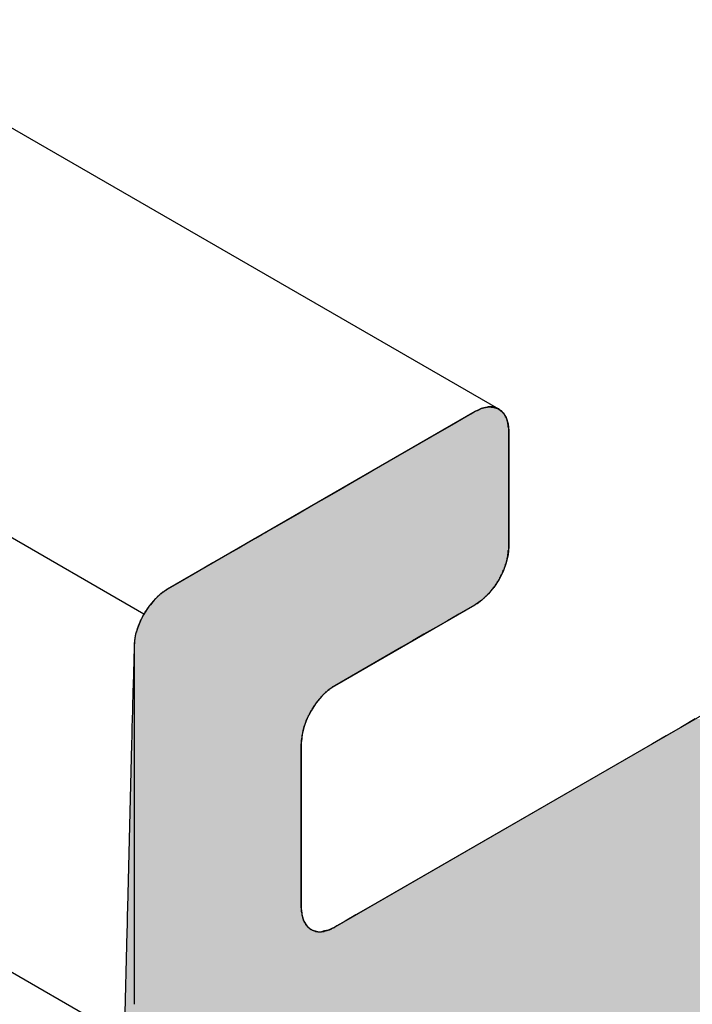
# Model space of a CAD drawing. Extents: x 23.3 to 77.3, y 20.1 to 51.6.
# Drawn here: x 38 to 38.1, y 25.4 to 25.7 of the extents above; entities that cross this region are included whole.
import ezdxf

# ---------------------------------------------------------------- set-up
doc = ezdxf.new("R2010")
doc.units = 0
doc.layers.add('GRID', color=2, linetype='CONTINUOUS')
doc.layers.add('HATCH', color=2, linetype='CONTINUOUS')

# ---------------------------------------------------------------- blocks, each defined once
blk = doc.blocks.new('*U60')
at = {"layer": 'HATCH', "linetype": 'CONTINUOUS'}
for p, q in [((38.06833, 25.54912), (38.06614, 25.54785)), ((38.06883, 25.5494), (38.06833, 25.54912)), ((38.07014, 25.55001), (38.06883, 25.5494)), ((38.07052, 25.55019), (38.07014, 25.55001)), ((38.07188, 25.5505), (38.07052, 25.55019)), ((38.07215, 25.55056), (38.07188, 25.5505)), ((38.07364, 25.5505), (38.07215, 25.55056)), ((38.07364, 25.5505), (38.07448, 25.55019)), ((38.07448, 25.55019), (38.07496, 25.55001)), ((38.07496, 25.55001), (38.07569, 25.5494)), ((38.07569, 25.5494), (38.07603, 25.54912)), ((38.07603, 25.54912), (38.07683, 25.54785)), ((38.06338, 25.54626), (38.06017, 25.5444)), ((38.06614, 25.54785), (38.06338, 25.54626)), ((38.07683, 25.54785), (38.07733, 25.54626)), ((38.07733, 25.54626), (38.07749, 25.5444)), ((38.06017, 25.5444), (38.04313, 25.53456)), ((38.07749, 25.5444), (38.07749, 25.53456)), ((38.04136, 25.53354), (38.03912, 25.53225)), ((38.04313, 25.53456), (38.04136, 25.53354)), ((38.07749, 25.53456), (38.07749, 25.53354)), ((38.07749, 25.53354), (38.07749, 25.53225)), ((38.03647, 25.53072), (38.0335, 25.52901)), ((38.03912, 25.53225), (38.03647, 25.53072)), ((38.07749, 25.53225), (38.07749, 25.53072)), ((38.07749, 25.53072), (38.07749, 25.52901)), ((38.0335, 25.52901), (38.0303, 25.52716)), ((38.07749, 25.52901), (38.07749, 25.52716)), ((38.0303, 25.52716), (38.02696, 25.52523)), ((38.07749, 25.52716), (38.07749, 25.52523)), ((38.02332, 25.52313), (38.01986, 25.52113)), ((38.02696, 25.52523), (38.02332, 25.52313)), ((38.07749, 25.52523), (38.07749, 25.52313)), ((38.07749, 25.52313), (38.07749, 25.52113)), ((38.01986, 25.52113), (38.01669, 25.5193)), ((38.07749, 25.52113), (38.07749, 25.5193)), ((38.01437, 25.51796), (38.01394, 25.51771)), ((38.01464, 25.51812), (38.01437, 25.51796)), ((38.01505, 25.51835), (38.01464, 25.51812)), ((38.01514, 25.5184), (38.01505, 25.51835)), ((38.01669, 25.5193), (38.01514, 25.5184)), ((38.07749, 25.5193), (38.07749, 25.5184)), ((38.07749, 25.5184), (38.07749, 25.51835)), ((38.07749, 25.51835), (38.07749, 25.51812)), ((38.07749, 25.51812), (38.07749, 25.51796)), ((38.07749, 25.51796), (38.07749, 25.51771)), ((38.01006, 25.51547), (38.00916, 25.51495)), ((38.01024, 25.51558), (38.01006, 25.51547)), ((38.0117, 25.51642), (38.01024, 25.51558)), ((38.01197, 25.51658), (38.0117, 25.51642)), ((38.01313, 25.51724), (38.01197, 25.51658)), ((38.01358, 25.5175), (38.01313, 25.51724)), ((38.01394, 25.51771), (38.01358, 25.5175)), ((38.07749, 25.51771), (38.07749, 25.5175)), ((38.07749, 25.5175), (38.07749, 25.51724)), ((38.07749, 25.51724), (38.07749, 25.51658)), ((38.07749, 25.51658), (38.07749, 25.51642)), ((38.07749, 25.51642), (38.07749, 25.51558)), ((38.07749, 25.51558), (38.07749, 25.51547)), ((38.07749, 25.51547), (38.07749, 25.51495)), ((38.00821, 25.5144), (38.00466, 25.51236)), ((38.00876, 25.51473), (38.00821, 25.5144)), ((38.00907, 25.5149), (38.00876, 25.51473)), ((38.00916, 25.51495), (38.00907, 25.5149)), ((38.07749, 25.5144), (38.07733, 25.51236)), ((38.07749, 25.51495), (38.07749, 25.5149)), ((38.07749, 25.5149), (38.07749, 25.51473)), ((38.07749, 25.51473), (38.07749, 25.5144)), ((38.00466, 25.51236), (38.00092, 25.5102)), ((38.07733, 25.51236), (38.07683, 25.5102)), ((37.99713, 25.50801), (37.99343, 25.50587)), ((38.00092, 25.5102), (37.99713, 25.50801)), ((38.07603, 25.50801), (38.07496, 25.50587)), ((38.07683, 25.5102), (38.07603, 25.50801)), ((37.99343, 25.50587), (37.98996, 25.50387)), ((38.07496, 25.50587), (38.07364, 25.50387)), ((37.98916, 25.5034), (37.98747, 25.50224)), ((37.98996, 25.50387), (37.98916, 25.5034)), ((38.07325, 25.5034), (38.07228, 25.50224)), ((38.07364, 25.50387), (38.07325, 25.5034)), ((37.98571, 25.50057), (37.98473, 25.4994)), ((37.98584, 25.50073), (37.98571, 25.50057)), ((37.9873, 25.50208), (37.98584, 25.50073)), ((37.98747, 25.50224), (37.9873, 25.50208)), ((38.07052, 25.50057), (38.06883, 25.4994)), ((38.07069, 25.50073), (38.07052, 25.50057)), ((38.07215, 25.50208), (38.07069, 25.50073)), ((38.07228, 25.50224), (38.07215, 25.50208)), ((37.98435, 25.49894), (37.98304, 25.49694)), ((37.98473, 25.4994), (37.98435, 25.49894)), ((38.06803, 25.49894), (38.06457, 25.49694)), ((38.06883, 25.4994), (38.06803, 25.49894)), ((37.98215, 25.49524), (37.98144, 25.49349)), ((37.98304, 25.49694), (37.98215, 25.49524)), ((38.06162, 25.49524), (38.05859, 25.49349)), ((38.06457, 25.49694), (38.06162, 25.49524)), ((37.98144, 25.49349), (37.98092, 25.49174)), ((38.05859, 25.49349), (38.05556, 25.49174)), ((37.9806, 25.49003), (37.9805, 25.4884)), ((37.98092, 25.49174), (37.9806, 25.49003)), ((38.0526, 25.49003), (38.04978, 25.4884)), ((38.05556, 25.49174), (38.0526, 25.49003)), ((37.9805, 25.4884), (37.98025, 25.4784)), ((38.04978, 25.4884), (38.03246, 25.4784)), ((37.98022, 25.47724), (37.98018, 25.47573)), ((37.98025, 25.4784), (37.98022, 25.47724)), ((38.03077, 25.47724), (38.02914, 25.47573)), ((38.03246, 25.4784), (38.03077, 25.47724)), ((37.98018, 25.47573), (37.98013, 25.47394)), ((38.02914, 25.47573), (38.02765, 25.47394)), ((37.98013, 25.47394), (37.98008, 25.47194)), ((38.02765, 25.47394), (38.02633, 25.47194)), ((37.98003, 25.4698), (37.97997, 25.46761)), ((37.98008, 25.47194), (37.98003, 25.4698)), ((38.02526, 25.4698), (38.02446, 25.46761)), ((38.02633, 25.47194), (38.02526, 25.4698)), ((38.12581, 25.4698), (38.12202, 25.46761)), ((37.97997, 25.46761), (37.97992, 25.46545)), ((38.02446, 25.46761), (38.02396, 25.46545)), ((38.12202, 25.46761), (38.11828, 25.46545)), ((37.97992, 25.46545), (37.97987, 25.4634)), ((38.02396, 25.46545), (38.0238, 25.4634)), ((38.11828, 25.46545), (38.11473, 25.4634)), ((37.97987, 25.4634), (37.9788, 25.4209)), ((38.0238, 25.4634), (38.0238, 25.4209)), ((38.11473, 25.4634), (38.04112, 25.4209)), ((37.97875, 25.41905), (37.97871, 25.41746)), ((37.9788, 25.4209), (37.97875, 25.41905)), ((38.0238, 25.4209), (38.02396, 25.41905)), ((38.02396, 25.41905), (38.02446, 25.41746)), ((38.03791, 25.41905), (38.03515, 25.41746)), ((38.04112, 25.4209), (38.03791, 25.41905)), ((37.97868, 25.4159), (37.97866, 25.4153)), ((37.97871, 25.41746), (37.97868, 25.41619)), ((37.97868, 25.41619), (37.97868, 25.4159)), ((38.02446, 25.41746), (38.02526, 25.41619)), ((38.02526, 25.41619), (38.0256, 25.4159)), ((38.0256, 25.4159), (38.02633, 25.4153)), ((38.03246, 25.4159), (38.03115, 25.4153)), ((38.03296, 25.41619), (38.03246, 25.4159)), ((38.03515, 25.41746), (38.03296, 25.41619)), ((37.97865, 25.41475), (37.97796, 25.38737)), ((37.97866, 25.41512), (37.97865, 25.41481)), ((37.97865, 25.41481), (37.97865, 25.41475)), ((37.97866, 25.4153), (37.97866, 25.41512)), ((38.02633, 25.4153), (38.02681, 25.41512)), ((38.02681, 25.41512), (38.02765, 25.41481)), ((38.03077, 25.41512), (38.02941, 25.41481)), ((38.03115, 25.4153), (38.03077, 25.41512))]:
    blk.add_line(p, q, dxfattribs=at)
for points in [[(38.06833, 25.54912), (38.06614, 25.54785), (38.07683, 25.54785)], [(38.06883, 25.5494), (38.06833, 25.54912), (38.07603, 25.54912)], [(38.07014, 25.55001), (38.06883, 25.5494), (38.07569, 25.5494)], [(38.07052, 25.55019), (38.07014, 25.55001), (38.07496, 25.55001)], [(38.07188, 25.5505), (38.07052, 25.55019), (38.07448, 25.55019)], [(38.07215, 25.55056), (38.07188, 25.5505), (38.07364, 25.5505)], [(38.06338, 25.54626), (38.06017, 25.5444), (38.07749, 25.5444)], [(38.06614, 25.54785), (38.06338, 25.54626), (38.07733, 25.54626)], [(38.06017, 25.5444), (38.04313, 25.53456), (38.07749, 25.53456)], [(38.04136, 25.53354), (38.03912, 25.53225), (38.07749, 25.53225)], [(38.04313, 25.53456), (38.04136, 25.53354), (38.07749, 25.53354)], [(38.03647, 25.53072), (38.0335, 25.52901), (38.07749, 25.52901)], [(38.03912, 25.53225), (38.03647, 25.53072), (38.07749, 25.53072)], [(38.0335, 25.52901), (38.0303, 25.52716), (38.07749, 25.52716)], [(38.0303, 25.52716), (38.02696, 25.52523), (38.07749, 25.52523)], [(38.02332, 25.52313), (38.01986, 25.52113), (38.07749, 25.52113)], [(38.02696, 25.52523), (38.02332, 25.52313), (38.07749, 25.52313)], [(38.01986, 25.52113), (38.01669, 25.5193), (38.07749, 25.5193)], [(38.01437, 25.51796), (38.01394, 25.51771), (38.07749, 25.51771)], [(38.01464, 25.51812), (38.01437, 25.51796), (38.07749, 25.51796)], [(38.01505, 25.51835), (38.01464, 25.51812), (38.07749, 25.51812)], [(38.01514, 25.5184), (38.01505, 25.51835), (38.07749, 25.51835)], [(38.01669, 25.5193), (38.01514, 25.5184), (38.07749, 25.5184)], [(38.01006, 25.51547), (38.00916, 25.51495), (38.07749, 25.51495)], [(38.01024, 25.51558), (38.01006, 25.51547), (38.07749, 25.51547)], [(38.0117, 25.51642), (38.01024, 25.51558), (38.07749, 25.51558)], [(38.01197, 25.51658), (38.0117, 25.51642), (38.07749, 25.51642)], [(38.01313, 25.51724), (38.01197, 25.51658), (38.07749, 25.51658)], [(38.01358, 25.5175), (38.01313, 25.51724), (38.07749, 25.51724)], [(38.01394, 25.51771), (38.01358, 25.5175), (38.07749, 25.5175)], [(38.00821, 25.5144), (38.00466, 25.51236), (38.07733, 25.51236)], [(38.00876, 25.51473), (38.00821, 25.5144), (38.07749, 25.5144)], [(38.00907, 25.5149), (38.00876, 25.51473), (38.07749, 25.51473)], [(38.00916, 25.51495), (38.00907, 25.5149), (38.07749, 25.5149)], [(38.00466, 25.51236), (38.00092, 25.5102), (38.07683, 25.5102)], [(37.99713, 25.50801), (37.99343, 25.50587), (38.07496, 25.50587)], [(38.00092, 25.5102), (37.99713, 25.50801), (38.07603, 25.50801)], [(37.99343, 25.50587), (37.98996, 25.50387), (38.07364, 25.50387)], [(37.98916, 25.5034), (37.98747, 25.50224), (38.07228, 25.50224)], [(37.98996, 25.50387), (37.98916, 25.5034), (38.07325, 25.5034)], [(37.98571, 25.50057), (37.98473, 25.4994), (38.06883, 25.4994)], [(37.98584, 25.50073), (37.98571, 25.50057), (38.07052, 25.50057)], [(37.9873, 25.50208), (37.98584, 25.50073), (38.07069, 25.50073)], [(37.98747, 25.50224), (37.9873, 25.50208), (38.07215, 25.50208)], [(37.98435, 25.49894), (37.98304, 25.49694), (38.06457, 25.49694)], [(37.98473, 25.4994), (37.98435, 25.49894), (38.06803, 25.49894)], [(37.98215, 25.49524), (37.98144, 25.49349), (38.05859, 25.49349)], [(37.98304, 25.49694), (37.98215, 25.49524), (38.06162, 25.49524)], [(37.98144, 25.49349), (37.98092, 25.49174), (38.05556, 25.49174)], [(37.9806, 25.49003), (37.9805, 25.4884), (38.04978, 25.4884)], [(37.98092, 25.49174), (37.9806, 25.49003), (38.0526, 25.49003)], [(37.9805, 25.4884), (37.98025, 25.4784), (38.03246, 25.4784)], [(37.98022, 25.47724), (37.98018, 25.47573), (38.02914, 25.47573)], [(37.98025, 25.4784), (37.98022, 25.47724), (38.03077, 25.47724)], [(37.98018, 25.47573), (37.98013, 25.47394), (38.02765, 25.47394)], [(37.98013, 25.47394), (37.98008, 25.47194), (38.02633, 25.47194)], [(37.98003, 25.4698), (37.97997, 25.46761), (38.02446, 25.46761)], [(37.98008, 25.47194), (37.98003, 25.4698), (38.02526, 25.4698)], [(38.12581, 25.4698), (38.12202, 25.46761), (38.2779, 25.46761)], [(37.97997, 25.46761), (37.97992, 25.46545), (38.02396, 25.46545)], [(38.12202, 25.46761), (38.11828, 25.46545), (38.27416, 25.46545)], [(37.97992, 25.46545), (37.97987, 25.4634), (38.0238, 25.4634)], [(38.11828, 25.46545), (38.11473, 25.4634), (38.27062, 25.4634)], [(37.97987, 25.4634), (37.9788, 25.4209), (38.0238, 25.4209)], [(38.11473, 25.4634), (38.04112, 25.4209), (38.197, 25.4209)], [(37.97875, 25.41905), (37.97871, 25.41746), (38.02446, 25.41746)], [(37.9788, 25.4209), (37.97875, 25.41905), (38.02396, 25.41905)], [(38.03791, 25.41905), (38.03515, 25.41746), (38.19103, 25.41746)], [(38.04112, 25.4209), (38.03791, 25.41905), (38.19379, 25.41905)], [(37.97868, 25.4159), (37.97866, 25.4153), (38.02633, 25.4153)], [(37.97871, 25.41746), (37.97868, 25.41619), (38.02526, 25.41619)], [(37.97868, 25.41619), (37.97868, 25.4159), (38.0256, 25.4159)], [(38.03246, 25.4159), (38.03115, 25.4153), (38.18729, 25.4153)], [(38.03296, 25.41619), (38.03246, 25.4159), (38.18834, 25.4159)], [(38.03515, 25.41746), (38.03296, 25.41619), (38.18884, 25.41619)], [(37.97865, 25.41475), (37.97796, 25.38737), (38.13891, 25.38737)], [(37.97866, 25.41512), (37.97865, 25.41481), (38.02765, 25.41481)], [(37.97865, 25.41481), (37.97865, 25.41475), (38.02914, 25.41475)], [(37.97866, 25.4153), (37.97866, 25.41512), (38.02681, 25.41512)], [(38.02941, 25.41481), (38.02914, 25.41475), (38.18635, 25.41475)], [(38.03077, 25.41512), (38.02941, 25.41481), (38.18645, 25.41481)], [(38.03115, 25.4153), (38.03077, 25.41512), (38.18699, 25.41512)]]:
    blk.add_solid(points, dxfattribs=at)
at = {"layer": 'HATCH', "linetype": 'CONTINUOUS', "extrusion": (0, 0, -1)}
for points in [[(-38.06833, 25.54912), (-38.07603, 25.54912), (-38.07683, 25.54785)], [(-38.06883, 25.5494), (-38.07569, 25.5494), (-38.07603, 25.54912)], [(-38.07014, 25.55001), (-38.07496, 25.55001), (-38.07569, 25.5494)], [(-38.07052, 25.55019), (-38.07448, 25.55019), (-38.07496, 25.55001)], [(-38.07188, 25.5505), (-38.07364, 25.5505), (-38.07448, 25.55019)], [(-38.06338, 25.54626), (-38.07733, 25.54626), (-38.07749, 25.5444)], [(-38.06614, 25.54785), (-38.07683, 25.54785), (-38.07733, 25.54626)], [(-38.06017, 25.5444), (-38.07749, 25.5444), (-38.07749, 25.53456)], [(-38.04136, 25.53354), (-38.07749, 25.53354), (-38.07749, 25.53225)], [(-38.04313, 25.53456), (-38.07749, 25.53456), (-38.07749, 25.53354)], [(-38.03647, 25.53072), (-38.07749, 25.53072), (-38.07749, 25.52901)], [(-38.03912, 25.53225), (-38.07749, 25.53225), (-38.07749, 25.53072)], [(-38.0335, 25.52901), (-38.07749, 25.52901), (-38.07749, 25.52716)], [(-38.0303, 25.52716), (-38.07749, 25.52716), (-38.07749, 25.52523)], [(-38.02332, 25.52313), (-38.07749, 25.52313), (-38.07749, 25.52113)], [(-38.02696, 25.52523), (-38.07749, 25.52523), (-38.07749, 25.52313)], [(-38.01986, 25.52113), (-38.07749, 25.52113), (-38.07749, 25.5193)], [(-38.01437, 25.51796), (-38.07749, 25.51796), (-38.07749, 25.51771)], [(-38.01464, 25.51812), (-38.07749, 25.51812), (-38.07749, 25.51796)], [(-38.01505, 25.51835), (-38.07749, 25.51835), (-38.07749, 25.51812)], [(-38.01514, 25.5184), (-38.07749, 25.5184), (-38.07749, 25.51835)], [(-38.01669, 25.5193), (-38.07749, 25.5193), (-38.07749, 25.5184)], [(-38.01006, 25.51547), (-38.07749, 25.51547), (-38.07749, 25.51495)], [(-38.01024, 25.51558), (-38.07749, 25.51558), (-38.07749, 25.51547)], [(-38.0117, 25.51642), (-38.07749, 25.51642), (-38.07749, 25.51558)], [(-38.01197, 25.51658), (-38.07749, 25.51658), (-38.07749, 25.51642)], [(-38.01313, 25.51724), (-38.07749, 25.51724), (-38.07749, 25.51658)], [(-38.01358, 25.5175), (-38.07749, 25.5175), (-38.07749, 25.51724)], [(-38.01394, 25.51771), (-38.07749, 25.51771), (-38.07749, 25.5175)], [(-38.00821, 25.5144), (-38.07749, 25.5144), (-38.07733, 25.51236)], [(-38.00876, 25.51473), (-38.07749, 25.51473), (-38.07749, 25.5144)], [(-38.00907, 25.5149), (-38.07749, 25.5149), (-38.07749, 25.51473)], [(-38.00916, 25.51495), (-38.07749, 25.51495), (-38.07749, 25.5149)], [(-38.00466, 25.51236), (-38.07733, 25.51236), (-38.07683, 25.5102)], [(-37.99713, 25.50801), (-38.07603, 25.50801), (-38.07496, 25.50587)], [(-38.00092, 25.5102), (-38.07683, 25.5102), (-38.07603, 25.50801)], [(-37.99343, 25.50587), (-38.07496, 25.50587), (-38.07364, 25.50387)], [(-37.98916, 25.5034), (-38.07325, 25.5034), (-38.07228, 25.50224)], [(-37.98996, 25.50387), (-38.07364, 25.50387), (-38.07325, 25.5034)], [(-37.98571, 25.50057), (-38.07052, 25.50057), (-38.06883, 25.4994)], [(-37.98584, 25.50073), (-38.07069, 25.50073), (-38.07052, 25.50057)], [(-37.9873, 25.50208), (-38.07215, 25.50208), (-38.07069, 25.50073)], [(-37.98747, 25.50224), (-38.07228, 25.50224), (-38.07215, 25.50208)], [(-37.98435, 25.49894), (-38.06803, 25.49894), (-38.06457, 25.49694)], [(-37.98473, 25.4994), (-38.06883, 25.4994), (-38.06803, 25.49894)], [(-37.98215, 25.49524), (-38.06162, 25.49524), (-38.05859, 25.49349)], [(-37.98304, 25.49694), (-38.06457, 25.49694), (-38.06162, 25.49524)], [(-37.98144, 25.49349), (-38.05859, 25.49349), (-38.05556, 25.49174)], [(-37.9806, 25.49003), (-38.0526, 25.49003), (-38.04978, 25.4884)], [(-37.98092, 25.49174), (-38.05556, 25.49174), (-38.0526, 25.49003)], [(-37.9805, 25.4884), (-38.04978, 25.4884), (-38.03246, 25.4784)], [(-37.98022, 25.47724), (-38.03077, 25.47724), (-38.02914, 25.47573)], [(-37.98025, 25.4784), (-38.03246, 25.4784), (-38.03077, 25.47724)], [(-37.98018, 25.47573), (-38.02914, 25.47573), (-38.02765, 25.47394)], [(-37.98013, 25.47394), (-38.02765, 25.47394), (-38.02633, 25.47194)], [(-37.98003, 25.4698), (-38.02526, 25.4698), (-38.02446, 25.46761)], [(-37.98008, 25.47194), (-38.02633, 25.47194), (-38.02526, 25.4698)], [(-37.97997, 25.46761), (-38.02446, 25.46761), (-38.02396, 25.46545)], [(-38.12202, 25.46761), (-38.2779, 25.46761), (-38.27416, 25.46545)], [(-37.97992, 25.46545), (-38.02396, 25.46545), (-38.0238, 25.4634)], [(-38.11828, 25.46545), (-38.27416, 25.46545), (-38.27062, 25.4634)], [(-37.97987, 25.4634), (-38.0238, 25.4634), (-38.0238, 25.4209)], [(-38.11473, 25.4634), (-38.27062, 25.4634), (-38.197, 25.4209)], [(-37.97875, 25.41905), (-38.02396, 25.41905), (-38.02446, 25.41746)], [(-37.9788, 25.4209), (-38.0238, 25.4209), (-38.02396, 25.41905)], [(-38.03791, 25.41905), (-38.19379, 25.41905), (-38.19103, 25.41746)], [(-38.04112, 25.4209), (-38.197, 25.4209), (-38.19379, 25.41905)], [(-37.97868, 25.41619), (-38.02526, 25.41619), (-38.0256, 25.4159)], [(-37.97868, 25.4159), (-38.0256, 25.4159), (-38.02633, 25.4153)], [(-37.97871, 25.41746), (-38.02446, 25.41746), (-38.02526, 25.41619)], [(-38.03246, 25.4159), (-38.18834, 25.4159), (-38.18729, 25.4153)], [(-38.03296, 25.41619), (-38.18884, 25.41619), (-38.18834, 25.4159)], [(-38.03515, 25.41746), (-38.19103, 25.41746), (-38.18884, 25.41619)], [(-37.97865, 25.41481), (-38.02765, 25.41481), (-38.02914, 25.41475)], [(-37.97865, 25.41475), (-38.18635, 25.41475), (-38.13891, 25.38737)], [(-37.97866, 25.4153), (-38.02633, 25.4153), (-38.02681, 25.41512)], [(-37.97866, 25.41512), (-38.02681, 25.41512), (-38.02765, 25.41481)], [(-38.02941, 25.41481), (-38.18645, 25.41481), (-38.18635, 25.41475)], [(-38.03077, 25.41512), (-38.18699, 25.41512), (-38.18645, 25.41481)], [(-38.03115, 25.4153), (-38.18729, 25.4153), (-38.18699, 25.41512)]]:
    blk.add_solid(points, dxfattribs=at)

msp = doc.modelspace()

# ---------------------------------------------------------------- linework, layer by layer
at = {"layer": 'GRID'}
for p, q in [((38.07496, 25.55001), (37.38077, 25.9508)), ((37.98304, 25.49694), (37.38077, 25.84466)), ((37.97796, 25.38737), (37.38077, 25.73215)), ((38.06883, 25.5494), (37.98916, 25.5034)), ((38.07749, 25.5144), (38.07749, 25.5444)), ((38.20798, 25.51724), (38.03246, 25.4159)), ((38.03246, 25.4784), (38.06883, 25.4994)), ((37.9805, 25.4884), (37.9805, 25.3959)), ((38.0238, 25.4209), (38.0238, 25.4634))]:
    msp.add_line(p, q, dxfattribs=at)
for points in [[(38.0775, 25.5444, 0), (38.0775, 25.5445, 0), (38.0775, 25.5446, 0), (38.0775, 25.5448, 0), (38.0775, 25.5449, 0), (38.0775, 25.545, 0), (38.0775, 25.5451, 0), (38.0775, 25.5452, 0), (38.0774, 25.5454, 0), (38.0774, 25.5455, 0), (38.0774, 25.5456, 0), (38.0774, 25.5457, 0), (38.0774, 25.5458, 0), (38.0774, 25.5459, 0), (38.0774, 25.546, 0), (38.0773, 25.5462, 0), (38.0773, 25.5463, 0), (38.0773, 25.5464, 0), (38.0773, 25.5465, 0), (38.0773, 25.5466, 0), (38.0772, 25.5467, 0), (38.0772, 25.5468, 0), (38.0772, 25.5469, 0), (38.0771, 25.547, 0), (38.0771, 25.5471, 0), (38.0771, 25.5472, 0), (38.0771, 25.5473, 0), (38.077, 25.5474, 0), (38.077, 25.5475, 0), (38.0769, 25.5476, 0), (38.0769, 25.5477, 0), (38.0769, 25.5478, 0), (38.0768, 25.5479, 0), (38.0768, 25.5479, 0), (38.0767, 25.548, 0), (38.0767, 25.5481, 0), (38.0767, 25.5482, 0), (38.0766, 25.5483, 0), (38.0766, 25.5484, 0), (38.0765, 25.5484, 0), (38.0765, 25.5485, 0), (38.0764, 25.5486, 0), (38.0764, 25.5487, 0), (38.0763, 25.5488, 0), (38.0763, 25.5488, 0), (38.0762, 25.5489, 0), (38.0761, 25.549, 0), (38.0761, 25.549, 0), (38.076, 25.5491, 0), (38.076, 25.5492, 0), (38.0759, 25.5493, 0), (38.0759, 25.5493, 0), (38.0758, 25.5494, 0), (38.0757, 25.5494, 0), (38.0757, 25.5495, 0), (38.0756, 25.5496, 0), (38.0755, 25.5496, 0), (38.0755, 25.5497, 0), (38.0754, 25.5497, 0), (38.0753, 25.5498, 0), (38.0752, 25.5498, 0), (38.0752, 25.5499, 0), (38.0751, 25.5499, 0), (38.075, 25.55, 0), (38.075, 25.55, 0), (38.0749, 25.5501, 0), (38.0748, 25.5501, 0), (38.0747, 25.5501, 0), (38.0746, 25.5502, 0), (38.0746, 25.5502, 0), (38.0745, 25.5502, 0), (38.0744, 25.5503, 0), (38.0743, 25.5503, 0), (38.0742, 25.5503, 0), (38.0742, 25.5504, 0), (38.0741, 25.5504, 0), (38.074, 25.5504, 0), (38.0739, 25.5504, 0), (38.0738, 25.5505, 0), (38.0737, 25.5505, 0), (38.0736, 25.5505, 0), (38.0736, 25.5505, 0), (38.0735, 25.5505, 0), (38.0734, 25.5505, 0), (38.0733, 25.5506, 0), (38.0732, 25.5506, 0), (38.0731, 25.5506, 0), (38.073, 25.5506, 0), (38.0729, 25.5506, 0), (38.0728, 25.5506, 0), (38.0727, 25.5506, 0), (38.0726, 25.5506, 0), (38.0725, 25.5506, 0), (38.0724, 25.5506, 0), (38.0723, 25.5506, 0), (38.0722, 25.5506, 0), (38.0721, 25.5506, 0), (38.072, 25.5505, 0), (38.0719, 25.5505, 0), (38.0718, 25.5505, 0), (38.0717, 25.5505, 0), (38.0716, 25.5505, 0), (38.0715, 25.5505, 0), (38.0714, 25.5504, 0), (38.0713, 25.5504, 0), (38.0712, 25.5504, 0), (38.0711, 25.5504, 0), (38.071, 25.5503, 0), (38.0709, 25.5503, 0), (38.0708, 25.5503, 0), (38.0707, 25.5503, 0), (38.0706, 25.5502, 0), (38.0705, 25.5502, 0), (38.0704, 25.5502, 0), (38.0703, 25.5501, 0), (38.0702, 25.5501, 0), (38.0701, 25.55, 0), (38.07, 25.55, 0), (38.0699, 25.5499, 0), (38.0698, 25.5499, 0), (38.0697, 25.5498, 0), (38.0696, 25.5498, 0), (38.0695, 25.5497, 0), (38.0694, 25.5497, 0), (38.0693, 25.5496, 0), (38.0692, 25.5496, 0), (38.069, 25.5495, 0), (38.0689, 25.5495, 0), (38.0688, 25.5494, 0)], [(38.0688, 25.4994, 0), (38.0689, 25.4995, 0), (38.069, 25.4995, 0), (38.0692, 25.4996, 0), (38.0693, 25.4997, 0), (38.0694, 25.4997, 0), (38.0695, 25.4998, 0), (38.0696, 25.4999, 0), (38.0697, 25.4999, 0), (38.0698, 25.5, 0), (38.0699, 25.5001, 0), (38.07, 25.5002, 0), (38.0701, 25.5002, 0), (38.0702, 25.5003, 0), (38.0703, 25.5004, 0), (38.0704, 25.5005, 0), (38.0705, 25.5006, 0), (38.0706, 25.5007, 0), (38.0707, 25.5007, 0), (38.0708, 25.5008, 0), (38.0709, 25.5009, 0), (38.071, 25.501, 0), (38.0711, 25.5011, 0), (38.0712, 25.5012, 0), (38.0713, 25.5013, 0), (38.0714, 25.5014, 0), (38.0715, 25.5015, 0), (38.0716, 25.5016, 0), (38.0717, 25.5017, 0), (38.0718, 25.5018, 0), (38.0719, 25.5019, 0), (38.072, 25.502, 0), (38.0721, 25.5021, 0), (38.0722, 25.5022, 0), (38.0723, 25.5023, 0), (38.0724, 25.5024, 0), (38.0725, 25.5025, 0), (38.0726, 25.5026, 0), (38.0727, 25.5027, 0), (38.0728, 25.5028, 0), (38.0729, 25.5029, 0), (38.073, 25.5031, 0), (38.0731, 25.5032, 0), (38.0732, 25.5033, 0), (38.0733, 25.5034, 0), (38.0734, 25.5035, 0), (38.0735, 25.5036, 0), (38.0736, 25.5037, 0), (38.0736, 25.5039, 0), (38.0737, 25.504, 0), (38.0738, 25.5041, 0), (38.0739, 25.5042, 0), (38.074, 25.5044, 0), (38.0741, 25.5045, 0), (38.0742, 25.5046, 0), (38.0742, 25.5047, 0), (38.0743, 25.5048, 0), (38.0744, 25.505, 0), (38.0745, 25.5051, 0), (38.0746, 25.5052, 0), (38.0746, 25.5054, 0), (38.0747, 25.5055, 0), (38.0748, 25.5056, 0), (38.0749, 25.5057, 0), (38.075, 25.5059, 0), (38.075, 25.506, 0), (38.0751, 25.5061, 0), (38.0752, 25.5063, 0), (38.0752, 25.5064, 0), (38.0753, 25.5065, 0), (38.0754, 25.5067, 0), (38.0755, 25.5068, 0), (38.0755, 25.5069, 0), (38.0756, 25.5071, 0), (38.0757, 25.5072, 0), (38.0757, 25.5073, 0), (38.0758, 25.5075, 0), (38.0759, 25.5076, 0), (38.0759, 25.5077, 0), (38.076, 25.5079, 0), (38.076, 25.508, 0), (38.0761, 25.5081, 0), (38.0761, 25.5083, 0), (38.0762, 25.5084, 0), (38.0763, 25.5086, 0), (38.0763, 25.5087, 0), (38.0764, 25.5088, 0), (38.0764, 25.509, 0), (38.0765, 25.5091, 0), (38.0765, 25.5092, 0), (38.0766, 25.5094, 0), (38.0766, 25.5095, 0), (38.0767, 25.5096, 0), (38.0767, 25.5098, 0), (38.0767, 25.5099, 0), (38.0768, 25.5101, 0), (38.0768, 25.5102, 0), (38.0769, 25.5103, 0), (38.0769, 25.5105, 0), (38.0769, 25.5106, 0), (38.077, 25.5107, 0), (38.077, 25.5109, 0), (38.0771, 25.511, 0), (38.0771, 25.5112, 0), (38.0771, 25.5113, 0), (38.0771, 25.5114, 0), (38.0772, 25.5116, 0), (38.0772, 25.5117, 0), (38.0772, 25.5118, 0), (38.0773, 25.512, 0), (38.0773, 25.5121, 0), (38.0773, 25.5122, 0), (38.0773, 25.5124, 0), (38.0773, 25.5125, 0), (38.0774, 25.5126, 0), (38.0774, 25.5128, 0), (38.0774, 25.5129, 0), (38.0774, 25.513, 0), (38.0774, 25.5131, 0), (38.0774, 25.5133, 0), (38.0774, 25.5134, 0), (38.0775, 25.5135, 0), (38.0775, 25.5137, 0), (38.0775, 25.5138, 0), (38.0775, 25.5139, 0), (38.0775, 25.514, 0), (38.0775, 25.5142, 0), (38.0775, 25.5143, 0), (38.0775, 25.5144, 0)], [(37.9892, 25.5034, 0), (37.9891, 25.5033, 0), (37.9889, 25.5033, 0), (37.9888, 25.5032, 0), (37.9887, 25.5031, 0), (37.9886, 25.5031, 0), (37.9885, 25.503, 0), (37.9884, 25.5029, 0), (37.9883, 25.5029, 0), (37.9882, 25.5028, 0), (37.9881, 25.5027, 0), (37.988, 25.5026, 0), (37.9879, 25.5026, 0), (37.9878, 25.5025, 0), (37.9877, 25.5024, 0), (37.9876, 25.5023, 0), (37.9875, 25.5022, 0), (37.9874, 25.5022, 0), (37.9873, 25.5021, 0), (37.9872, 25.502, 0), (37.9871, 25.5019, 0), (37.9869, 25.5018, 0), (37.9868, 25.5017, 0), (37.9867, 25.5016, 0), (37.9866, 25.5015, 0), (37.9865, 25.5014, 0), (37.9864, 25.5013, 0), (37.9863, 25.5012, 0), (37.9862, 25.5011, 0), (37.9861, 25.501, 0), (37.986, 25.5009, 0), (37.9859, 25.5008, 0), (37.9858, 25.5007, 0), (37.9857, 25.5006, 0), (37.9856, 25.5005, 0), (37.9856, 25.5004, 0), (37.9855, 25.5003, 0), (37.9854, 25.5002, 0), (37.9853, 25.5001, 0), (37.9852, 25.5, 0), (37.9851, 25.4999, 0), (37.985, 25.4998, 0), (37.9849, 25.4996, 0), (37.9848, 25.4995, 0), (37.9847, 25.4994, 0), (37.9846, 25.4993, 0), (37.9845, 25.4992, 0), (37.9844, 25.4991, 0), (37.9843, 25.4989, 0), (37.9843, 25.4988, 0), (37.9842, 25.4987, 0), (37.9841, 25.4986, 0), (37.984, 25.4985, 0), (37.9839, 25.4983, 0), (37.9838, 25.4982, 0), (37.9837, 25.4981, 0), (37.9837, 25.498, 0), (37.9836, 25.4978, 0), (37.9835, 25.4977, 0), (37.9834, 25.4976, 0), (37.9833, 25.4975, 0), (37.9833, 25.4973, 0), (37.9832, 25.4972, 0), (37.9831, 25.4971, 0), (37.983, 25.4969, 0), (37.983, 25.4968, 0), (37.9829, 25.4967, 0), (37.9828, 25.4965, 0), (37.9827, 25.4964, 0), (37.9827, 25.4963, 0), (37.9826, 25.4962, 0), (37.9825, 25.496, 0), (37.9825, 25.4959, 0), (37.9824, 25.4957, 0), (37.9823, 25.4956, 0), (37.9823, 25.4955, 0), (37.9822, 25.4953, 0), (37.9821, 25.4952, 0), (37.9821, 25.4951, 0), (37.982, 25.4949, 0), (37.982, 25.4948, 0), (37.9819, 25.4947, 0), (37.9818, 25.4945, 0), (37.9818, 25.4944, 0), (37.9817, 25.4943, 0), (37.9817, 25.4941, 0), (37.9816, 25.494, 0), (37.9816, 25.4938, 0), (37.9815, 25.4937, 0), (37.9815, 25.4936, 0), (37.9814, 25.4934, 0), (37.9814, 25.4933, 0), (37.9813, 25.4932, 0), (37.9813, 25.493, 0), (37.9812, 25.4929, 0), (37.9812, 25.4927, 0), (37.9812, 25.4926, 0), (37.9811, 25.4925, 0), (37.9811, 25.4923, 0), (37.981, 25.4922, 0), (37.981, 25.4921, 0), (37.981, 25.4919, 0), (37.9809, 25.4918, 0), (37.9809, 25.4917, 0), (37.9809, 25.4915, 0), (37.9808, 25.4914, 0), (37.9808, 25.4913, 0), (37.9808, 25.4911, 0), (37.9808, 25.491, 0), (37.9807, 25.4909, 0), (37.9807, 25.4907, 0), (37.9807, 25.4906, 0), (37.9807, 25.4905, 0), (37.9806, 25.4903, 0), (37.9806, 25.4902, 0), (37.9806, 25.4901, 0), (37.9806, 25.4899, 0), (37.9806, 25.4898, 0), (37.9806, 25.4897, 0), (37.9805, 25.4895, 0), (37.9805, 25.4894, 0), (37.9805, 25.4893, 0), (37.9805, 25.4892, 0), (37.9805, 25.489, 0), (37.9805, 25.4889, 0), (37.9805, 25.4888, 0), (37.9805, 25.4887, 0), (37.9805, 25.4885, 0), (37.9805, 25.4884, 0)], [(38.0325, 25.4784, 0), (38.0324, 25.4783, 0), (38.0322, 25.4783, 0), (38.0321, 25.4782, 0), (38.032, 25.4781, 0), (38.0319, 25.4781, 0), (38.0318, 25.478, 0), (38.0317, 25.4779, 0), (38.0316, 25.4779, 0), (38.0315, 25.4778, 0), (38.0314, 25.4777, 0), (38.0313, 25.4776, 0), (38.0312, 25.4776, 0), (38.0311, 25.4775, 0), (38.031, 25.4774, 0), (38.0309, 25.4773, 0), (38.0308, 25.4772, 0), (38.0307, 25.4772, 0), (38.0306, 25.4771, 0), (38.0305, 25.477, 0), (38.0304, 25.4769, 0), (38.0303, 25.4768, 0), (38.0301, 25.4767, 0), (38.03, 25.4766, 0), (38.0299, 25.4765, 0), (38.0298, 25.4764, 0), (38.0297, 25.4763, 0), (38.0296, 25.4762, 0), (38.0295, 25.4761, 0), (38.0294, 25.476, 0), (38.0293, 25.4759, 0), (38.0292, 25.4758, 0), (38.0291, 25.4757, 0), (38.029, 25.4756, 0), (38.0289, 25.4755, 0), (38.0289, 25.4754, 0), (38.0288, 25.4753, 0), (38.0287, 25.4752, 0), (38.0286, 25.4751, 0), (38.0285, 25.475, 0), (38.0284, 25.4749, 0), (38.0283, 25.4748, 0), (38.0282, 25.4746, 0), (38.0281, 25.4745, 0), (38.028, 25.4744, 0), (38.0279, 25.4743, 0), (38.0278, 25.4742, 0), (38.0277, 25.4741, 0), (38.0276, 25.4739, 0), (38.0276, 25.4738, 0), (38.0275, 25.4737, 0), (38.0274, 25.4736, 0), (38.0273, 25.4735, 0), (38.0272, 25.4733, 0), (38.0271, 25.4732, 0), (38.027, 25.4731, 0), (38.027, 25.473, 0), (38.0269, 25.4728, 0), (38.0268, 25.4727, 0), (38.0267, 25.4726, 0), (38.0266, 25.4725, 0), (38.0266, 25.4723, 0), (38.0265, 25.4722, 0), (38.0264, 25.4721, 0), (38.0263, 25.4719, 0), (38.0263, 25.4718, 0), (38.0262, 25.4717, 0), (38.0261, 25.4715, 0), (38.026, 25.4714, 0), (38.026, 25.4713, 0), (38.0259, 25.4712, 0), (38.0258, 25.471, 0), (38.0258, 25.4709, 0), (38.0257, 25.4707, 0), (38.0256, 25.4706, 0), (38.0256, 25.4705, 0), (38.0255, 25.4703, 0), (38.0254, 25.4702, 0), (38.0254, 25.4701, 0), (38.0253, 25.4699, 0), (38.0253, 25.4698, 0), (38.0252, 25.4697, 0), (38.0251, 25.4695, 0), (38.0251, 25.4694, 0), (38.025, 25.4693, 0), (38.025, 25.4691, 0), (38.0249, 25.469, 0), (38.0249, 25.4688, 0), (38.0248, 25.4687, 0), (38.0248, 25.4686, 0), (38.0247, 25.4684, 0), (38.0247, 25.4683, 0), (38.0246, 25.4682, 0), (38.0246, 25.468, 0), (38.0245, 25.4679, 0), (38.0245, 25.4677, 0), (38.0245, 25.4676, 0), (38.0244, 25.4675, 0), (38.0244, 25.4673, 0), (38.0243, 25.4672, 0), (38.0243, 25.4671, 0), (38.0243, 25.4669, 0), (38.0242, 25.4668, 0), (38.0242, 25.4667, 0), (38.0242, 25.4665, 0), (38.0241, 25.4664, 0), (38.0241, 25.4663, 0), (38.0241, 25.4661, 0), (38.0241, 25.466, 0), (38.024, 25.4659, 0), (38.024, 25.4657, 0), (38.024, 25.4656, 0), (38.024, 25.4655, 0), (38.0239, 25.4653, 0), (38.0239, 25.4652, 0), (38.0239, 25.4651, 0), (38.0239, 25.4649, 0), (38.0239, 25.4648, 0), (38.0239, 25.4647, 0), (38.0239, 25.4645, 0), (38.0238, 25.4644, 0), (38.0238, 25.4643, 0), (38.0238, 25.4642, 0), (38.0238, 25.464, 0), (38.0238, 25.4639, 0), (38.0238, 25.4638, 0), (38.0238, 25.4637, 0), (38.0238, 25.4635, 0), (38.0238, 25.4634, 0)], [(38.0238, 25.4209, 0), (38.0238, 25.4208, 0), (38.0238, 25.4207, 0), (38.0238, 25.4205, 0), (38.0238, 25.4204, 0), (38.0238, 25.4203, 0), (38.0238, 25.4202, 0), (38.0238, 25.4201, 0), (38.0238, 25.4199, 0), (38.0239, 25.4198, 0), (38.0239, 25.4197, 0), (38.0239, 25.4196, 0), (38.0239, 25.4195, 0), (38.0239, 25.4194, 0), (38.0239, 25.4193, 0), (38.0239, 25.4192, 0), (38.024, 25.419, 0), (38.024, 25.4189, 0), (38.024, 25.4188, 0), (38.024, 25.4187, 0), (38.0241, 25.4186, 0), (38.0241, 25.4185, 0), (38.0241, 25.4184, 0), (38.0241, 25.4183, 0), (38.0242, 25.4182, 0), (38.0242, 25.4181, 0), (38.0242, 25.418, 0), (38.0243, 25.4179, 0), (38.0243, 25.4178, 0), (38.0243, 25.4177, 0), (38.0244, 25.4176, 0), (38.0244, 25.4175, 0), (38.0245, 25.4175, 0), (38.0245, 25.4174, 0), (38.0245, 25.4173, 0), (38.0246, 25.4172, 0), (38.0246, 25.4171, 0), (38.0247, 25.417, 0), (38.0247, 25.4169, 0), (38.0248, 25.4169, 0), (38.0248, 25.4168, 0), (38.0249, 25.4167, 0), (38.0249, 25.4166, 0), (38.025, 25.4165, 0), (38.025, 25.4165, 0), (38.0251, 25.4164, 0), (38.0251, 25.4163, 0), (38.0252, 25.4163, 0), (38.0253, 25.4162, 0), (38.0253, 25.4161, 0), (38.0254, 25.4161, 0), (38.0254, 25.416, 0), (38.0255, 25.4159, 0), (38.0256, 25.4159, 0), (38.0256, 25.4158, 0), (38.0257, 25.4158, 0), (38.0258, 25.4157, 0), (38.0258, 25.4156, 0), (38.0259, 25.4156, 0), (38.026, 25.4155, 0), (38.026, 25.4155, 0), (38.0261, 25.4154, 0), (38.0262, 25.4154, 0), (38.0263, 25.4153, 0), (38.0263, 25.4153, 0), (38.0264, 25.4153, 0), (38.0265, 25.4152, 0), (38.0266, 25.4152, 0), (38.0266, 25.4151, 0), (38.0267, 25.4151, 0), (38.0268, 25.4151, 0), (38.0269, 25.415, 0), (38.027, 25.415, 0), (38.027, 25.415, 0), (38.0271, 25.4149, 0), (38.0272, 25.4149, 0), (38.0273, 25.4149, 0), (38.0274, 25.4149, 0), (38.0275, 25.4148, 0), (38.0276, 25.4148, 0), (38.0276, 25.4148, 0), (38.0277, 25.4148, 0), (38.0278, 25.4148, 0), (38.0279, 25.4148, 0), (38.028, 25.4148, 0), (38.0281, 25.4147, 0), (38.0282, 25.4147, 0), (38.0283, 25.4147, 0), (38.0284, 25.4147, 0), (38.0285, 25.4147, 0), (38.0286, 25.4147, 0), (38.0287, 25.4147, 0), (38.0288, 25.4147, 0), (38.0289, 25.4147, 0), (38.0289, 25.4147, 0), (38.029, 25.4147, 0), (38.0291, 25.4148, 0), (38.0292, 25.4148, 0), (38.0293, 25.4148, 0), (38.0294, 25.4148, 0), (38.0295, 25.4148, 0), (38.0296, 25.4148, 0), (38.0297, 25.4148, 0), (38.0298, 25.4149, 0), (38.0299, 25.4149, 0), (38.03, 25.4149, 0), (38.0301, 25.4149, 0), (38.0303, 25.415, 0), (38.0304, 25.415, 0), (38.0305, 25.415, 0), (38.0306, 25.4151, 0), (38.0307, 25.4151, 0), (38.0308, 25.4151, 0), (38.0309, 25.4152, 0), (38.031, 25.4152, 0), (38.0311, 25.4152, 0), (38.0312, 25.4153, 0), (38.0313, 25.4153, 0), (38.0314, 25.4154, 0), (38.0315, 25.4154, 0), (38.0316, 25.4155, 0), (38.0317, 25.4155, 0), (38.0318, 25.4156, 0), (38.0319, 25.4156, 0), (38.032, 25.4157, 0), (38.0321, 25.4157, 0), (38.0322, 25.4158, 0), (38.0324, 25.4158, 0), (38.0325, 25.4159, 0)]]:
    msp.add_polyline3d(points, dxfattribs=at)

# ---------------------------------------------------------------- block references
at = {"layer": 'HATCH', "linetype": 'CONTINUOUS'}
msp.add_blockref('*U60', (0, 0), dxfattribs=at)

doc.saveas('drawing.dxf')
